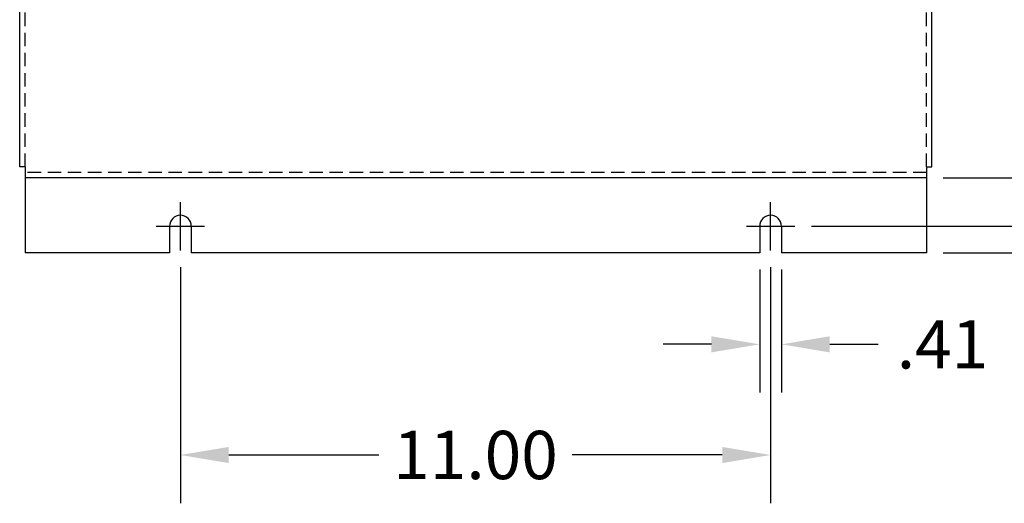
# Model space of a CAD drawing. Units: inches. Extents: x 15.3 to 95.8, y -6.1 to 44.8.
# Drawn here: x 38 to 56.3, y -1.5 to 7.5 of the extents above; entities that cross this region are included whole.
import ezdxf

# ---------------------------------------------------------------- set-up
doc = ezdxf.new("R2010")
doc.units = ezdxf.units.IN
doc.header["$MEASUREMENT"] = 0
doc.linetypes.add('HIDDEN', pattern=[0.375, 0.25, -0.125])
doc.layers.add('PANEL', color=7, linetype='Continuous')
doc.dimstyles.get("Standard").update_dxf_attribs({"dimtxt": 0.18, "dimasz": 0.18, "dimexe": 0.18, "dimexo": 0.0625, "dimgap": 0.09, "dimtad": 0, "dimtih": 1, "dimtoh": 1, "dimzin": 4, "dimdsep": 46, "dimtxsty": 'Standard', "dimcen": 0.09, "dimadec": 0, "dimazin": 1, "dimtfac": 1, "dimtofl": 0, "dimtmove": 0, "dimatfit": 3, "dimfxl": 1, "dimtolj": 1, "dimtzin": 0, "dimarcsym": 0})

# ---------------------------------------------------------------- blocks, each defined once
blk = doc.blocks.new('*D4')
at = {"color": 0, "lineweight": -2}
for p, q in [((55.165, 33.893), (65.993, 33.893)), ((65.093, 32.993), (65.093, 22.302)), ((65.093, 4.043), (65.093, 20.502)), ((55.165, 3.143), (65.993, 3.143))]:
    blk.add_line(p, q, dxfattribs=at)
at = {"color": 0}
for points in [[(64.943, 32.993), (65.243, 32.993), (65.093, 33.893)], [(64.943, 4.043), (65.243, 4.043), (65.093, 3.143)]]:
    blk.add_solid(points, dxfattribs=at)
at = {"layer": 'Defpoints', "color": 0}
for p in [(54.852, 33.893), (54.852, 3.143), (65.093, 3.143)]:
    blk.add_point(p, dxfattribs=at)
at = {"color": 0, "insert": (65.093, 21.402), "char_height": 0.9, "attachment_point": 5}
blk.add_mtext('\\A1;30.75', dxfattribs=at)
blk = doc.blocks.new('*D5')
at = {"color": 0, "lineweight": -2}
for p, q in [((51.744, 2.831), (51.744, 0.54)), ((52.15, 2.831), (52.15, 0.54)), ((50.844, 1.44), (49.944, 1.44)), ((53.05, 1.44), (53.95, 1.44))]:
    blk.add_line(p, q, dxfattribs=at)
at = {"color": 0}
for points in [[(50.844, 1.59), (50.844, 1.29), (51.744, 1.44)], [(53.05, 1.59), (53.05, 1.29), (52.15, 1.44)]]:
    blk.add_solid(points, dxfattribs=at)
at = {"layer": 'Defpoints', "color": 0}
for p in [(51.744, 3.143), (52.15, 3.143), (52.15, 1.44)]:
    blk.add_point(p, dxfattribs=at)
at = {"color": 0, "insert": (55.15, 1.44), "char_height": 0.9, "attachment_point": 5}
blk.add_mtext('\\A1;.41', dxfattribs=at)
blk = doc.blocks.new('*D6')
at = {"color": 0, "lineweight": -2}
for p, q in [((40.949, 2.877), (40.949, -1.521)), ((51.947, 2.877), (51.947, -1.521)), ((41.849, -0.621), (44.648, -0.621)), ((51.047, -0.621), (48.248, -0.621))]:
    blk.add_line(p, q, dxfattribs=at)
at = {"color": 0}
for points in [[(41.849, -0.471), (41.849, -0.771), (40.949, -0.621)], [(51.047, -0.471), (51.047, -0.771), (51.947, -0.621)]]:
    blk.add_solid(points, dxfattribs=at)
at = {"layer": 'Defpoints', "color": 0}
for p in [(40.949, 3.19), (51.947, 3.19), (51.947, -0.621)]:
    blk.add_point(p, dxfattribs=at)
at = {"color": 0, "insert": (46.448, -0.621), "char_height": 0.9, "attachment_point": 5}
blk.add_mtext('\\A1;11.00', dxfattribs=at)
blk = doc.blocks.new('*D7')
at = {"color": 0, "lineweight": -2}
for p, q in [((52.71, 33.389), (63.317, 33.389)), ((62.417, 32.489), (62.417, 18.996)), ((62.417, 4.54), (62.417, 17.196)), ((52.71, 3.64), (63.317, 3.64))]:
    blk.add_line(p, q, dxfattribs=at)
at = {"color": 0}
for points in [[(62.267, 32.489), (62.567, 32.489), (62.417, 33.389)], [(62.267, 4.54), (62.567, 4.54), (62.417, 3.64)]]:
    blk.add_solid(points, dxfattribs=at)
at = {"layer": 'Defpoints', "color": 0}
for p in [(52.397, 33.389), (52.397, 3.64), (62.417, 3.64)]:
    blk.add_point(p, dxfattribs=at)
at = {"color": 0, "insert": (62.417, 18.096), "char_height": 0.9, "attachment_point": 5}
blk.add_mtext('\\A1;29.75', dxfattribs=at)
blk = doc.blocks.new('*D8')
at = {"color": 0, "lineweight": -2}
for p, q in [((55.165, 32.543), (60.665, 32.543)), ((59.765, 31.643), (59.765, 21.862)), ((59.765, 5.443), (59.765, 20.062)), ((55.165, 4.543), (60.665, 4.543))]:
    blk.add_line(p, q, dxfattribs=at)
at = {"color": 0}
for points in [[(59.615, 31.643), (59.915, 31.643), (59.765, 32.543)], [(59.615, 5.443), (59.915, 5.443), (59.765, 4.543)]]:
    blk.add_solid(points, dxfattribs=at)
at = {"layer": 'Defpoints', "color": 0}
for p in [(54.852, 32.543), (54.852, 4.543), (59.765, 4.543)]:
    blk.add_point(p, dxfattribs=at)
at = {"color": 0, "insert": (59.765, 20.962), "char_height": 0.9, "attachment_point": 5}
blk.add_mtext('\\A1;28.00', dxfattribs=at)

msp = doc.modelspace()

# ---------------------------------------------------------------- linework, layer by layer
at = {"color": 7}
for p, q in [((37.954, 4.743), (37.954, 32.343)), ((54.952, 4.743), (54.952, 32.343)), ((38.054, 4.743), (37.954, 4.743)), ((38.054, 4.743), (38.054, 3.143)), ((54.852, 4.743), (54.852, 3.143)), ((54.852, 4.743), (54.952, 4.743)), ((54.852, 4.543), (38.054, 4.543)), ((40.949, 3.19), (40.949, 4.09)), ((51.947, 3.19), (51.947, 4.09)), ((51.947, 3.19), (51.947, 4.09)), ((40.499, 3.64), (41.399, 3.64)), ((40.746, 3.64), (40.746, 3.143)), ((41.152, 3.64), (41.152, 3.143)), ((51.497, 3.64), (52.397, 3.64)), ((51.497, 3.64), (52.397, 3.64)), ((51.744, 3.64), (51.744, 3.143)), ((51.744, 3.64), (51.744, 3.143)), ((52.15, 3.64), (52.15, 3.143)), ((52.15, 3.64), (52.15, 3.143)), ((40.746, 3.143), (38.054, 3.143)), ((51.744, 3.143), (41.152, 3.143)), ((54.852, 3.143), (52.15, 3.143))]:
    msp.add_line(p, q, dxfattribs=at)
at = {"color": 7, "linetype": 'HIDDEN'}
for p, q in [((38.054, 4.743), (38.054, 32.343)), ((54.852, 4.743), (54.852, 32.343)), ((54.852, 4.643), (38.054, 4.643))]:
    msp.add_line(p, q, dxfattribs=at)
at = {"color": 7}
for centre in [(40.949, 3.64), (51.947, 3.64), (51.947, 3.64)]:
    msp.add_arc(centre, 0.203, 0, 180, dxfattribs=at)
at = {"layer": 'PANEL'}
for p, q in [((51.744, 3.64), (51.744, 3.143)), ((52.15, 3.64), (52.15, 3.143))]:
    msp.add_line(p, q, dxfattribs=at)
msp.add_arc((51.947, 3.64), 0.203, 0, 180, dxfattribs=at)

# ---------------------------------------------------------------- dimensions: what is measured, and where the dimension line sits
at = {"color": 7}
for base, p1, p2, picture, middle in [((65.093, 3.143), (54.852, 33.893), (54.852, 3.143), '*D4', (65.093, 21.402)), ((62.417, 3.64), (52.397, 33.389), (52.397, 3.64), '*D7', (62.417, 18.096)), ((59.765, 4.543), (54.852, 32.543), (54.852, 4.543), '*D8', (59.765, 20.962))]:
    dim = msp.add_linear_dim(base=base, p1=p1, p2=p2, angle=90, dimstyle='Standard', override={"dimscale": 5}, dxfattribs=at)
    dim.commit()
    dim.dimension.update_dxf_attribs({"geometry": picture, "text_midpoint": middle, "dimtype": 160})
for base, p1, p2, picture, middle in [((51.947, -0.621), (40.949, 3.19), (51.947, 3.19), '*D6', (46.448, -0.621)), ((52.15, 1.44), (51.744, 3.143), (52.15, 3.143), '*D5', (55.15, 1.44))]:
    dim = msp.add_linear_dim(base=base, p1=p1, p2=p2, dimstyle='Standard', override={"dimscale": 5}, dxfattribs=at)
    dim.commit()
    dim.dimension.update_dxf_attribs({"geometry": picture, "text_midpoint": middle})

doc.saveas('drawing.dxf')
